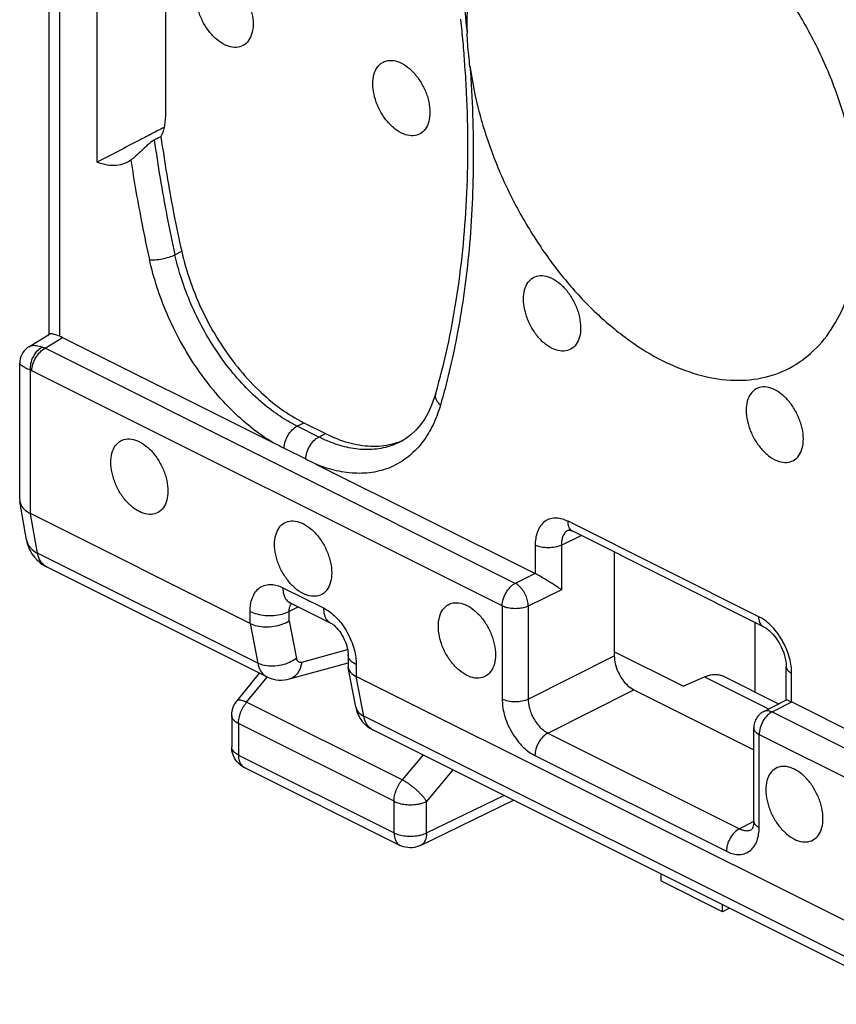
# Model space of a CAD drawing. Units: millimetres. Extents: x -37.5 to 39.3, y -37.3 to 37.
# Drawn here: x -37.5 to -28.7, y -16.9 to -6.3 of the extents above; entities that cross this region are included whole.
import ezdxf

# ---------------------------------------------------------------- set-up
doc = ezdxf.new("R2010")
doc.units = ezdxf.units.MM
doc.header["$LTSCALE"] = 16.335
doc.layers.get('0').update_dxf_attribs({"linetype": 'CONTINUOUS'})

msp = doc.modelspace()

# ---------------------------------------------------------------- linework, layer by layer
at = {"color": 0, "linetype": 'CONTINUOUS'}
for p, q in [((-37.196, -9.655), (-37.196, 0.519)), ((-37.079, -9.679), (-37.079, 0.378)), ((-36.678, -7.799), (-36.678, -1.477)), ((-35.938, -3.813), (-35.938, -7.265)), ((-35.837, -8.799), (-35.764, -8.762)), ((-37.415, -9.794), (-37.191, -9.655)), ((-37.239, -9.809), (-37.05, -9.692)), ((-37.05, -9.692), (-34.782, -10.826)), ((-37.416, -9.794), (-37.416, -9.794)), ((-32.163, -12.347), (-37.239, -9.809)), ((-37.513, -9.968), (-37.513, -9.968)), ((-37.513, -11.439), (-37.513, -9.969)), ((-37.396, -11.594), (-37.396, -10.046)), ((-32.304, -12.591), (-37.381, -10.053)), ((-33.022, -10.297), (-33.022, -10.297)), ((-34.519, -10.65), (-34.446, -10.613)), ((-34.446, -10.613), (-34.212, -10.73)), ((-34.284, -10.767), (-34.519, -10.65)), ((-34.284, -10.767), (-34.212, -10.73)), ((-33.35, -10.787), (-33.404, -10.818)), ((-33.403, -10.818), (-33.404, -10.818)), ((-34.659, -10.887), (-34.424, -11.004)), ((-34.301, -11.066), (-31.949, -12.242)), ((-37.513, -11.44), (-37.511, -11.462)), ((-37.44, -11.877), (-37.511, -11.462)), ((-35.026, -12.779), (-37.396, -11.594)), ((-37.322, -12.02), (-37.395, -11.595)), ((-29.534, -12.708), (-31.594, -11.677)), ((-31.587, -11.771), (-31.588, -11.772)), ((-29.482, -12.816), (-31.542, -11.785)), ((-31.542, -11.785), (-31.542, -11.785)), ((-31.666, -11.934), (-31.451, -11.831)), ((-31.948, -11.933), (-31.948, -12.243)), ((-31.666, -11.934), (-31.666, -12.416)), ((-31.094, -12.009), (-31.094, -13.131)), ((-34.944, -13.209), (-37.322, -12.02)), ((-34.846, -13.356), (-37.224, -12.167)), ((-31.949, -12.242), (-32.163, -12.347)), ((-34.673, -12.394), (-34.234, -12.613)), ((-31.666, -12.416), (-32.023, -12.592)), ((-35.026, -12.779), (-35.026, -12.65)), ((-34.502, -12.602), (-34.604, -12.651)), ((-34.595, -12.556), (-34.156, -12.776)), ((-32.304, -12.591), (-32.304, -13.597)), ((-32.023, -12.592), (-32.023, -13.597)), ((-34.604, -12.753), (-34.604, -12.651)), ((-34.604, -12.753), (-34.526, -13.158)), ((-35.026, -12.779), (-34.944, -13.209)), ((-29.574, -13.521), (-29.574, -12.77)), ((-34.469, -13.197), (-33.974, -13.06)), ((-33.968, -13.117), (-33.968, -13.238)), ((-32.023, -13.597), (-31.094, -13.131)), ((-30.351, -13.456), (-31.094, -13.085)), ((-34.599, -13.379), (-33.968, -13.204)), ((-33.886, -13.679), (-33.966, -13.256)), ((-33.88, -13.223), (-33.88, -13.352)), ((-29.239, -13.608), (-29.239, -13.247)), ((-35.167, -13.614), (-34.924, -13.318)), ((-35.063, -13.63), (-34.841, -13.36)), ((-33.799, -13.781), (-33.88, -13.352)), ((-27.955, -16.315), (-33.88, -13.352)), ((-30.351, -13.456), (-30.121, -13.356)), ((-30.121, -13.356), (-29.428, -13.703)), ((-29.916, -13.35), (-29.321, -13.648)), ((-29.18, -13.626), (-29.18, -13.317)), ((-31.811, -13.963), (-30.882, -13.497)), ((-30.882, -13.497), (-29.589, -14.144)), ((-29.48, -13.729), (-29.237, -13.605)), ((-33.384, -14.469), (-35.063, -13.63)), ((-33.886, -13.679), (-33.886, -13.68)), ((-29.389, -13.734), (-29.179, -13.627)), ((-29.179, -13.627), (-26.827, -14.803)), ((-35.224, -13.773), (-35.224, -14.113)), ((-27.873, -16.744), (-33.799, -13.781)), ((-29.389, -13.734), (-24.313, -16.272)), ((-35.151, -13.861), (-35.151, -14.201)), ((-33.472, -14.7), (-35.151, -13.861)), ((-29.589, -14.913), (-29.589, -13.907)), ((-27.775, -16.892), (-33.702, -13.929)), ((-31.811, -13.963), (-29.744, -14.997)), ((-29.531, -14.984), (-29.531, -13.978)), ((-29.531, -13.978), (-24.454, -16.516)), ((-35.151, -14.201), (-33.472, -15.04)), ((-33.159, -14.2), (-33.384, -14.469)), ((-31.951, -14.207), (-29.884, -15.24)), ((-35.086, -14.336), (-33.407, -15.176)), ((-32.836, -14.361), (-33.12, -14.701)), ((-33.12, -15.041), (-32.288, -14.636)), ((-33.472, -15.04), (-33.472, -14.7)), ((-33.186, -15.177), (-32.183, -14.688)), ((-33.12, -15.041), (-33.12, -14.701)), ((-29.744, -14.997), (-29.588, -14.916)), ((-29.61, -15.005), (-29.609, -15.005)), ((-33.408, -15.176), (-33.407, -15.176)), ((-30.593, -15.483), (-30.593, -15.56)), ((-29.928, -15.893), (-30.593, -15.56)), ((-29.928, -15.893), (-29.928, -15.816)), ((-29.85, -15.855), (-29.928, -15.893))]:
    msp.add_line(p, q, dxfattribs=at)
for points in [[(-37.416, -9.794), (-37.427, -9.801), (-37.446, -9.817), (-37.463, -9.835), (-37.478, -9.854), (-37.491, -9.876), (-37.501, -9.898), (-37.508, -9.922), (-37.512, -9.945), (-37.513, -9.968)], [(-33.022, -10.297), (-33.037, -10.345), (-33.067, -10.425), (-33.101, -10.5), (-33.141, -10.57), (-33.186, -10.634), (-33.236, -10.692), (-33.29, -10.743), (-33.35, -10.787)], [(-31.589, -11.772), (-31.589, -11.772), (-31.588, -11.772), (-31.586, -11.772), (-31.581, -11.772), (-31.574, -11.774), (-31.565, -11.776), (-31.554, -11.78), (-31.542, -11.785)], [(-34.595, -12.553), (-34.597, -12.553), (-34.602, -12.553), (-34.604, -12.552), (-34.603, -12.553), (-34.599, -12.554), (-34.595, -12.556)], [(-34.156, -12.776), (-34.153, -12.777), (-34.144, -12.782), (-34.133, -12.79), (-34.12, -12.8), (-34.107, -12.812), (-34.092, -12.827), (-34.077, -12.844), (-34.062, -12.862), (-34.048, -12.883), (-34.034, -12.905), (-34.021, -12.928), (-34.009, -12.952), (-33.999, -12.976), (-33.99, -13), (-33.982, -13.023), (-33.977, -13.046), (-33.972, -13.067), (-33.97, -13.087), (-33.968, -13.105), (-33.968, -13.117)], [(-29.482, -12.816), (-29.475, -12.819), (-29.458, -12.829), (-29.44, -12.842), (-29.421, -12.857), (-29.402, -12.876), (-29.382, -12.897), (-29.362, -12.92), (-29.343, -12.946), (-29.324, -12.974), (-29.307, -13.003), (-29.292, -13.034), (-29.278, -13.065), (-29.266, -13.097), (-29.256, -13.128), (-29.249, -13.158), (-29.244, -13.187), (-29.24, -13.215), (-29.239, -13.24), (-29.239, -13.247)], [(-34.846, -13.356), (-34.827, -13.365), (-34.8, -13.375), (-34.772, -13.383), (-34.744, -13.389), (-34.715, -13.392), (-34.686, -13.392), (-34.656, -13.39), (-34.627, -13.386), (-34.599, -13.379)], [(-33.886, -13.68), (-33.881, -13.703), (-33.87, -13.74), (-33.855, -13.774), (-33.836, -13.807), (-33.815, -13.837)], [(-33.815, -13.837), (-33.791, -13.864), (-33.764, -13.888), (-33.735, -13.91), (-33.701, -13.929)], [(-29.589, -14.913), (-29.59, -14.932), (-29.592, -14.95), (-29.594, -14.966), (-29.598, -14.98), (-29.602, -14.991), (-29.606, -14.999), (-29.608, -15.003), (-29.609, -15.004)]]:
    msp.add_lwpolyline(points, dxfattribs=at)
for points, knots in [([(-28.443, -8.409), (-28.443, -8.244), (-28.469, -7.903), (-28.577, -7.39), (-28.752, -6.876), (-28.987, -6.378), (-29.274, -5.913), (-29.605, -5.495), (-29.967, -5.139), (-30.351, -4.856), (-30.742, -4.656), (-31.131, -4.546), (-31.504, -4.533), (-31.848, -4.619), (-32.147, -4.805), (-32.387, -5.079), (-32.56, -5.428), (-32.664, -5.84), (-32.685, -6.134), (-32.685, -6.288)], [0, 0, 0, 0, 0.064538, 0.132838, 0.203655, 0.275545, 0.346984, 0.416483, 0.482697, 0.54456, 0.601419, 0.653214, 0.700652, 0.745311, 0.789462, 0.835521, 0.885393, 0.940141, 1, 1, 1, 1]), ([(-32.971, -4.639), (-32.909, -4.916), (-32.795, -5.502), (-32.715, -6.094), (-32.683, -6.406)], [0, 0, 0, 0, 0.475669, 1, 1, 1, 1]), ([(-35.302, -6.531), (-35.333, -6.515), (-35.394, -6.473), (-35.473, -6.388), (-35.538, -6.286), (-35.585, -6.173), (-35.61, -6.059), (-35.612, -5.951), (-35.589, -5.858), (-35.54, -5.787), (-35.469, -5.746), (-35.384, -5.743), (-35.329, -5.762), (-35.302, -5.776)], [0, 0, 0, 0, 0.093909, 0.198059, 0.308188, 0.418894, 0.524671, 0.620932, 0.705183, 0.778489, 0.846604, 0.918224, 1, 1, 1, 1]), ([(-35.302, -5.776), (-35.27, -5.792), (-35.209, -5.834), (-35.131, -5.919), (-35.065, -6.021), (-35.018, -6.134), (-34.993, -6.248), (-34.992, -6.356), (-35.015, -6.449), (-35.063, -6.52), (-35.135, -6.561), (-35.22, -6.564), (-35.274, -6.545), (-35.302, -6.531)], [0, 0, 0, 0, 0.093909, 0.198059, 0.308188, 0.418894, 0.524671, 0.620932, 0.705183, 0.778489, 0.846604, 0.918224, 1, 1, 1, 1]), ([(-32.685, -6.288), (-32.685, -6.308), (-32.685, -6.347), (-32.684, -6.386), (-32.683, -6.406)], [0, 0, 0, 0, 0.501158, 1, 1, 1, 1]), ([(-32.652, -6.766), (-32.657, -6.726), (-32.666, -6.646), (-32.677, -6.526), (-32.682, -6.446), (-32.683, -6.406)], [0, 0, 0, 0, 0.336478, 0.670218, 1, 1, 1, 1]), ([(-33.392, -7.485), (-33.424, -7.47), (-33.485, -7.427), (-33.563, -7.343), (-33.629, -7.24), (-33.676, -7.127), (-33.701, -7.013), (-33.702, -6.906), (-33.679, -6.813), (-33.631, -6.741), (-33.559, -6.701), (-33.475, -6.698), (-33.42, -6.717), (-33.392, -6.731)], [0, 0, 0, 0, 0.093909, 0.198059, 0.308188, 0.418894, 0.524671, 0.620932, 0.705183, 0.778489, 0.846604, 0.918224, 1, 1, 1, 1]), ([(-33.392, -6.731), (-33.361, -6.746), (-33.3, -6.789), (-33.222, -6.873), (-33.156, -6.976), (-33.109, -7.089), (-33.084, -7.203), (-33.083, -7.31), (-33.106, -7.403), (-33.154, -7.475), (-33.225, -7.515), (-33.31, -7.518), (-33.365, -7.499), (-33.392, -7.485)], [0, 0, 0, 0, 0.093909, 0.198059, 0.308188, 0.418894, 0.524671, 0.620932, 0.705183, 0.778489, 0.846604, 0.918224, 1, 1, 1, 1]), ([(-33.022, -10.297), (-32.927, -9.967), (-32.777, -9.274), (-32.669, -8.186), (-32.671, -7.341), (-32.699, -6.862), (-32.706, -6.767)], [0, 0, 0, 0, 0.288908, 0.595672, 0.919626, 1, 1, 1, 1]), ([(-32.652, -6.763), (-32.626, -7.112), (-32.602, -7.794), (-32.651, -8.774), (-32.775, -9.647), (-32.902, -10.182), (-32.971, -10.423)], [0, 0, 0, 0, 0.284069, 0.554001, 0.796408, 1, 1, 1, 1]), ([(-32.652, -6.763), (-32.63, -6.927), (-32.563, -7.258), (-32.406, -7.743), (-32.194, -8.217), (-31.934, -8.664), (-31.634, -9.073), (-31.301, -9.43), (-30.947, -9.726), (-30.58, -9.952), (-30.211, -10.1), (-29.85, -10.166), (-29.508, -10.146), (-29.196, -10.036), (-28.928, -9.842), (-28.713, -9.571), (-28.557, -9.234), (-28.497, -8.984), (-28.476, -8.852)], [0, 0, 0, 0, 0.073211, 0.148727, 0.225546, 0.302227, 0.37734, 0.449556, 0.517756, 0.581141, 0.639367, 0.692697, 0.742144, 0.789477, 0.836968, 0.886848, 0.940799, 1, 1, 1, 1]), ([(-35.938, -7.265), (-35.938, -7.312), (-35.945, -7.4), (-35.97, -7.486), (-35.988, -7.524)], [0, 0, 0, 0, 0.523835, 1, 1, 1, 1]), ([(-36.093, -7.497), (-36.138, -7.52), (-36.333, -7.621), (-36.528, -7.722), (-36.678, -7.799)], [0, 0, 0, 0, 0.23013, 1, 1, 1, 1]), ([(-35.988, -7.524), (-36, -7.53), (-36.024, -7.543), (-36.048, -7.555), (-36.06, -7.561)], [0, 0, 0, 0, 0.499866, 1, 1, 1, 1]), ([(-35.988, -7.524), (-35.969, -7.661), (-35.927, -7.936), (-35.853, -8.349), (-35.795, -8.624), (-35.764, -8.762)], [0, 0, 0, 0, 0.329599, 0.663032, 1, 1, 1, 1]), ([(-36.06, -7.561), (-36.073, -7.568), (-36.099, -7.585), (-36.137, -7.618), (-36.178, -7.657), (-36.222, -7.698), (-36.266, -7.739), (-36.297, -7.765), (-36.313, -7.777)], [0, 0, 0, 0, 0.127267, 0.281733, 0.455162, 0.637498, 0.824187, 1, 1, 1, 1]), ([(-36.06, -7.561), (-36.041, -7.698), (-35.999, -7.973), (-35.925, -8.386), (-35.867, -8.661), (-35.837, -8.799)], [0, 0, 0, 0, 0.329613, 0.663042, 1, 1, 1, 1]), ([(-36.358, -7.804), (-36.366, -7.808), (-36.4, -7.824), (-36.471, -7.84), (-36.573, -7.835), (-36.642, -7.814), (-36.678, -7.799)], [0, 0, 0, 0, 0.079236, 0.345702, 0.650129, 1, 1, 1, 1]), ([(-36.313, -7.777), (-36.296, -7.889), (-36.258, -8.121), (-36.192, -8.48), (-36.14, -8.726), (-36.112, -8.852)], [0, 0, 0, 0, 0.312019, 0.644755, 1, 1, 1, 1]), ([(-36.112, -8.852), (-36.091, -8.855), (-36.045, -8.854), (-35.975, -8.845), (-35.903, -8.827), (-35.857, -8.809), (-35.837, -8.799)], [0, 0, 0, 0, 0.219244, 0.482888, 0.75554, 1, 1, 1, 1]), ([(-34.63, -10.589), (-34.695, -10.55), (-34.83, -10.457), (-35.025, -10.286), (-35.219, -10.075), (-35.398, -9.833), (-35.554, -9.57), (-35.68, -9.303), (-35.774, -9.046), (-35.819, -8.878), (-35.837, -8.799)], [0, 0, 0, 0, 0.102871, 0.221274, 0.351793, 0.489703, 0.629345, 0.764686, 0.889903, 1, 1, 1, 1]), ([(-35.764, -8.762), (-35.739, -8.873), (-35.675, -9.097), (-35.54, -9.422), (-35.369, -9.73), (-35.169, -10.012), (-34.946, -10.259), (-34.706, -10.463), (-34.533, -10.57), (-34.446, -10.613)], [0, 0, 0, 0, 0.146205, 0.298156, 0.449884, 0.596844, 0.74023, 0.87603, 1, 1, 1, 1]), ([(-34.784, -10.825), (-34.855, -10.782), (-35.002, -10.68), (-35.217, -10.492), (-35.43, -10.259), (-35.628, -9.992), (-35.8, -9.703), (-35.939, -9.408), (-36.043, -9.124), (-36.092, -8.939), (-36.112, -8.852)], [0, 0, 0, 0, 0.101932, 0.220499, 0.351177, 0.489244, 0.629053, 0.764577, 0.889951, 1, 1, 1, 1]), ([(-31.766, -9.81), (-31.797, -9.794), (-31.859, -9.752), (-31.937, -9.667), (-32.002, -9.565), (-32.049, -9.452), (-32.075, -9.338), (-32.076, -9.23), (-32.053, -9.137), (-32.005, -9.065), (-31.933, -9.025), (-31.848, -9.022), (-31.793, -9.041), (-31.766, -9.055)], [0, 0, 0, 0, 0.093909, 0.198059, 0.308188, 0.418894, 0.524671, 0.620932, 0.705183, 0.778489, 0.846604, 0.918224, 1, 1, 1, 1]), ([(-31.766, -9.055), (-31.735, -9.07), (-31.674, -9.113), (-31.595, -9.198), (-31.53, -9.3), (-31.483, -9.413), (-31.458, -9.527), (-31.456, -9.635), (-31.479, -9.728), (-31.527, -9.799), (-31.599, -9.84), (-31.684, -9.843), (-31.739, -9.823), (-31.766, -9.81)], [0, 0, 0, 0, 0.093909, 0.198059, 0.308188, 0.418894, 0.524671, 0.620932, 0.705183, 0.778489, 0.846604, 0.918224, 1, 1, 1, 1]), ([(-37.079, -9.679), (-37.1, -9.671), (-37.134, -9.661), (-37.169, -9.651), (-37.189, -9.654), (-37.192, -9.656)], [0, 0, 0, 0, 0.573133, 0.897756, 1, 1, 1, 1]), ([(-37.271, -9.797), (-37.291, -9.79), (-37.329, -9.781), (-37.379, -9.779), (-37.407, -9.789), (-37.416, -9.794)], [0, 0, 0, 0, 0.436361, 0.790276, 1, 1, 1, 1]), ([(-37.079, -9.679), (-37.076, -9.68), (-37.069, -9.683), (-37.059, -9.687), (-37.053, -9.69), (-37.05, -9.692)], [0, 0, 0, 0, 0.327515, 0.660843, 1, 1, 1, 1]), ([(-37.396, -10.046), (-37.398, -10.022), (-37.394, -9.971), (-37.368, -9.899), (-37.328, -9.838), (-37.29, -9.807), (-37.271, -9.797)], [0, 0, 0, 0, 0.252045, 0.5168, 0.772289, 1, 1, 1, 1]), ([(-37.381, -10.053), (-37.381, -10.029), (-37.373, -9.979), (-37.342, -9.909), (-37.298, -9.849), (-37.26, -9.819), (-37.239, -9.809)], [0, 0, 0, 0, 0.246793, 0.511785, 0.770324, 1, 1, 1, 1]), ([(-37.239, -9.809), (-37.245, -9.807), (-37.255, -9.802), (-37.265, -9.799), (-37.271, -9.797)], [0, 0, 0, 0, 0.505836, 1, 1, 1, 1]), ([(-37.396, -10.046), (-37.415, -10.038), (-37.449, -10.023), (-37.485, -9.999), (-37.512, -9.982), (-37.512, -9.97), (-37.511, -9.969)], [0, 0, 0, 0, 0.439502, 0.765879, 0.962668, 1, 1, 1, 1]), ([(-37.381, -10.053), (-37.383, -10.052), (-37.388, -10.049), (-37.393, -10.047), (-37.396, -10.046)], [0, 0, 0, 0, 0.505461, 1, 1, 1, 1]), ([(-32.971, -10.423), (-32.987, -10.408), (-33.014, -10.377), (-33.028, -10.33), (-33.024, -10.304), (-33.022, -10.297)], [0, 0, 0, 0, 0.456904, 0.845192, 1, 1, 1, 1]), ([(-29.362, -10.257), (-29.389, -10.243), (-29.444, -10.224), (-29.529, -10.227), (-29.601, -10.268), (-29.649, -10.339), (-29.672, -10.432), (-29.67, -10.54), (-29.645, -10.654), (-29.598, -10.767), (-29.533, -10.869), (-29.454, -10.954), (-29.393, -10.996), (-29.362, -11.012)], [0, 0, 0, 0, 0.081776, 0.153396, 0.221511, 0.294817, 0.379068, 0.475329, 0.581106, 0.691812, 0.801941, 0.906091, 1, 1, 1, 1]), ([(-29.362, -11.012), (-29.335, -11.026), (-29.28, -11.045), (-29.195, -11.042), (-29.123, -11.001), (-29.075, -10.93), (-29.052, -10.837), (-29.053, -10.729), (-29.079, -10.615), (-29.126, -10.502), (-29.191, -10.4), (-29.27, -10.315), (-29.331, -10.273), (-29.362, -10.257)], [0, 0, 0, 0, 0.081776, 0.153396, 0.221511, 0.294817, 0.379068, 0.475329, 0.581106, 0.691812, 0.801941, 0.906091, 1, 1, 1, 1]), ([(-32.971, -10.423), (-32.99, -10.487), (-33.036, -10.615), (-33.138, -10.797), (-33.277, -10.956), (-33.453, -11.078), (-33.657, -11.149), (-33.875, -11.167), (-34.093, -11.138), (-34.232, -11.094), (-34.299, -11.067)], [0, 0, 0, 0, 0.117775, 0.240954, 0.36518, 0.48921, 0.61431, 0.742107, 0.872275, 1, 1, 1, 1]), ([(-34.519, -10.65), (-34.537, -10.641), (-34.575, -10.621), (-34.611, -10.6), (-34.63, -10.589)], [0, 0, 0, 0, 0.485438, 1, 1, 1, 1]), ([(-34.659, -10.887), (-34.658, -10.863), (-34.649, -10.815), (-34.619, -10.747), (-34.575, -10.689), (-34.538, -10.66), (-34.519, -10.65)], [0, 0, 0, 0, 0.248346, 0.512986, 0.770553, 1, 1, 1, 1]), ([(-34.212, -10.73), (-34.133, -10.77), (-33.974, -10.834), (-33.729, -10.875), (-33.546, -10.859), (-33.45, -10.83), (-33.427, -10.822)], [0, 0, 0, 0, 0.327618, 0.631176, 0.911016, 1, 1, 1, 1]), ([(-36.221, -11.573), (-36.252, -11.558), (-36.313, -11.515), (-36.392, -11.431), (-36.457, -11.328), (-36.504, -11.215), (-36.529, -11.101), (-36.531, -10.994), (-36.508, -10.901), (-36.46, -10.829), (-36.388, -10.788), (-36.303, -10.785), (-36.248, -10.805), (-36.221, -10.818)], [0, 0, 0, 0, 0.093909, 0.198059, 0.308188, 0.418894, 0.524671, 0.620932, 0.705183, 0.778489, 0.846604, 0.918224, 1, 1, 1, 1]), ([(-36.221, -10.818), (-36.19, -10.834), (-36.128, -10.877), (-36.05, -10.961), (-35.985, -11.064), (-35.938, -11.176), (-35.912, -11.291), (-35.911, -11.398), (-35.934, -11.491), (-35.982, -11.563), (-36.054, -11.603), (-36.139, -11.606), (-36.194, -11.587), (-36.221, -11.573)], [0, 0, 0, 0, 0.093909, 0.198059, 0.308188, 0.418894, 0.524671, 0.620932, 0.705183, 0.778489, 0.846604, 0.918224, 1, 1, 1, 1]), ([(-34.782, -10.826), (-34.761, -10.836), (-34.72, -10.856), (-34.679, -10.877), (-34.659, -10.887)], [0, 0, 0, 0, 0.501561, 1, 1, 1, 1]), ([(-34.424, -11.004), (-34.423, -10.981), (-34.414, -10.932), (-34.384, -10.864), (-34.341, -10.806), (-34.303, -10.777), (-34.284, -10.767)], [0, 0, 0, 0, 0.248345, 0.512985, 0.770552, 1, 1, 1, 1]), ([(-34.173, -10.817), (-34.192, -10.81), (-34.229, -10.794), (-34.266, -10.776), (-34.284, -10.767)], [0, 0, 0, 0, 0.504498, 1, 1, 1, 1]), ([(-33.404, -10.818), (-33.405, -10.819), (-33.463, -10.849), (-33.589, -10.893), (-33.786, -10.91), (-33.984, -10.883), (-34.111, -10.842), (-34.173, -10.817)], [0, 0, 0, 0, 0.00527, 0.248344, 0.496584, 0.74932, 1, 1, 1, 1]), ([(-34.424, -11.004), (-34.404, -11.015), (-34.363, -11.035), (-34.322, -11.056), (-34.301, -11.066)], [0, 0, 0, 0, 0.499226, 1, 1, 1, 1]), ([(-37.511, -11.462), (-37.51, -11.469), (-37.502, -11.501), (-37.466, -11.552), (-37.421, -11.582), (-37.396, -11.594)], [0, 0, 0, 0, 0.127746, 0.527609, 1, 1, 1, 1]), ([(-34.453, -12.457), (-34.484, -12.442), (-34.546, -12.399), (-34.624, -12.314), (-34.689, -12.212), (-34.736, -12.099), (-34.762, -11.985), (-34.763, -11.877), (-34.74, -11.785), (-34.692, -11.713), (-34.62, -11.672), (-34.535, -11.669), (-34.48, -11.689), (-34.453, -11.702)], [0, 0, 0, 0, 0.093909, 0.198059, 0.308188, 0.418894, 0.524671, 0.620932, 0.705183, 0.778489, 0.846604, 0.918224, 1, 1, 1, 1]), ([(-31.594, -11.677), (-31.614, -11.668), (-31.654, -11.651), (-31.719, -11.64), (-31.785, -11.646), (-31.847, -11.676), (-31.895, -11.726), (-31.927, -11.79), (-31.945, -11.861), (-31.948, -11.909), (-31.948, -11.933)], [0, 0, 0, 0, 0.118317, 0.237216, 0.357993, 0.478541, 0.603379, 0.735246, 0.86813, 1, 1, 1, 1]), ([(-31.542, -11.785), (-31.546, -11.783), (-31.565, -11.772), (-31.589, -11.736), (-31.594, -11.698), (-31.594, -11.677)], [0, 0, 0, 0, 0.101183, 0.507953, 1, 1, 1, 1]), ([(-34.453, -11.702), (-34.422, -11.718), (-34.361, -11.761), (-34.282, -11.845), (-34.217, -11.948), (-34.17, -12.06), (-34.145, -12.175), (-34.143, -12.282), (-34.166, -12.375), (-34.214, -12.447), (-34.286, -12.487), (-34.371, -12.49), (-34.426, -12.471), (-34.453, -12.457)], [0, 0, 0, 0, 0.093909, 0.198059, 0.308188, 0.418894, 0.524671, 0.620932, 0.705183, 0.778489, 0.846604, 0.918224, 1, 1, 1, 1]), ([(-31.588, -11.772), (-31.593, -11.774), (-31.611, -11.785), (-31.635, -11.81), (-31.654, -11.848), (-31.664, -11.891), (-31.666, -11.92), (-31.666, -11.934)], [0, 0, 0, 0, 0.100703, 0.316176, 0.543528, 0.7726, 1, 1, 1, 1]), ([(-37.44, -11.877), (-37.434, -11.911), (-37.413, -11.979), (-37.369, -12.049), (-37.336, -12.084), (-37.328, -12.093)], [0, 0, 0, 0, 0.423052, 0.85496, 1, 1, 1, 1]), ([(-37.44, -11.877), (-37.438, -11.886), (-37.43, -11.92), (-37.394, -11.974), (-37.348, -12.006), (-37.322, -12.02)], [0, 0, 0, 0, 0.136168, 0.54083, 1, 1, 1, 1]), ([(-31.666, -11.934), (-31.687, -11.944), (-31.733, -11.958), (-31.807, -11.965), (-31.881, -11.958), (-31.928, -11.944), (-31.948, -11.933)], [0, 0, 0, 0, 0.235994, 0.50063, 0.764927, 1, 1, 1, 1]), ([(-37.328, -12.093), (-37.311, -12.109), (-37.278, -12.137), (-37.241, -12.159), (-37.224, -12.167)], [0, 0, 0, 0, 0.556166, 1, 1, 1, 1]), ([(-37.224, -12.167), (-37.23, -12.164), (-37.258, -12.148), (-37.3, -12.1), (-37.317, -12.048), (-37.322, -12.02)], [0, 0, 0, 0, 0.113126, 0.528809, 1, 1, 1, 1]), ([(-31.666, -12.416), (-31.678, -12.408), (-31.703, -12.391), (-31.744, -12.363), (-31.791, -12.333), (-31.842, -12.302), (-31.895, -12.271), (-31.93, -12.251), (-31.948, -12.243)], [0, 0, 0, 0, 0.126957, 0.278074, 0.448087, 0.631693, 0.821378, 1, 1, 1, 1]), ([(-35.026, -12.65), (-35.026, -12.625), (-35.023, -12.575), (-35.004, -12.502), (-34.971, -12.439), (-34.922, -12.39), (-34.861, -12.362), (-34.796, -12.356), (-34.732, -12.368), (-34.692, -12.384), (-34.673, -12.394)], [0, 0, 0, 0, 0.138072, 0.275775, 0.406486, 0.528803, 0.646704, 0.764456, 0.881551, 1, 1, 1, 1]), ([(-34.673, -12.394), (-34.673, -12.419), (-34.667, -12.466), (-34.639, -12.524), (-34.609, -12.549), (-34.595, -12.556)], [0, 0, 0, 0, 0.40082, 0.743692, 1, 1, 1, 1]), ([(-32.304, -12.591), (-32.304, -12.567), (-32.296, -12.517), (-32.266, -12.447), (-32.222, -12.387), (-32.183, -12.357), (-32.163, -12.347)], [0, 0, 0, 0, 0.246793, 0.511785, 0.770324, 1, 1, 1, 1]), ([(-32.023, -12.592), (-32.023, -12.573), (-32.028, -12.533), (-32.048, -12.476), (-32.078, -12.422), (-32.117, -12.378), (-32.147, -12.355), (-32.163, -12.347)], [0, 0, 0, 0, 0.193209, 0.403749, 0.616574, 0.81895, 1, 1, 1, 1]), ([(-35.026, -12.65), (-35.002, -12.662), (-34.948, -12.681), (-34.861, -12.695), (-34.77, -12.695), (-34.682, -12.681), (-34.628, -12.663), (-34.604, -12.651)], [0, 0, 0, 0, 0.184942, 0.391926, 0.606876, 0.814285, 1, 1, 1, 1]), ([(-34.603, -12.631), (-34.603, -12.628), (-34.601, -12.614), (-34.596, -12.592), (-34.586, -12.574), (-34.579, -12.565), (-34.578, -12.564)], [0, 0, 0, 0, 0.139382, 0.555047, 0.949952, 1, 1, 1, 1]), ([(-34.234, -12.613), (-34.211, -12.625), (-34.165, -12.653), (-34.115, -12.696), (-34.087, -12.725), (-34.08, -12.733)], [0, 0, 0, 0, 0.383044, 0.836118, 1, 1, 1, 1]), ([(-34.234, -12.613), (-34.234, -12.639), (-34.228, -12.686), (-34.2, -12.744), (-34.17, -12.768), (-34.156, -12.776)], [0, 0, 0, 0, 0.400633, 0.743344, 1, 1, 1, 1]), ([(-32.685, -13.341), (-32.717, -13.325), (-32.778, -13.283), (-32.856, -13.198), (-32.922, -13.096), (-32.969, -12.983), (-32.994, -12.869), (-32.995, -12.761), (-32.972, -12.668), (-32.924, -12.597), (-32.852, -12.556), (-32.767, -12.553), (-32.713, -12.572), (-32.685, -12.586)], [0, 0, 0, 0, 0.093909, 0.198059, 0.308188, 0.418894, 0.524671, 0.620932, 0.705183, 0.778489, 0.846604, 0.918224, 1, 1, 1, 1]), ([(-32.685, -12.586), (-32.654, -12.602), (-32.593, -12.644), (-32.514, -12.729), (-32.449, -12.831), (-32.402, -12.944), (-32.377, -13.058), (-32.375, -13.166), (-32.398, -13.259), (-32.447, -13.33), (-32.518, -13.371), (-32.603, -13.374), (-32.658, -13.355), (-32.685, -13.341)], [0, 0, 0, 0, 0.093909, 0.198059, 0.308188, 0.418894, 0.524671, 0.620932, 0.705183, 0.778489, 0.846604, 0.918224, 1, 1, 1, 1]), ([(-32.023, -12.592), (-32.039, -12.6), (-32.075, -12.612), (-32.133, -12.621), (-32.194, -12.621), (-32.252, -12.612), (-32.289, -12.599), (-32.304, -12.591)], [0, 0, 0, 0, 0.185715, 0.393125, 0.608076, 0.815059, 1, 1, 1, 1]), ([(-35.026, -12.779), (-35.002, -12.791), (-34.948, -12.809), (-34.86, -12.819), (-34.769, -12.813), (-34.681, -12.792), (-34.628, -12.767), (-34.604, -12.753)], [0, 0, 0, 0, 0.182801, 0.387091, 0.600574, 0.809205, 1, 1, 1, 1]), ([(-34.08, -12.733), (-34.065, -12.749), (-34.028, -12.794), (-33.978, -12.871), (-33.933, -12.964), (-33.901, -13.057), (-33.884, -13.143), (-33.88, -13.198), (-33.88, -13.223)], [0, 0, 0, 0, 0.124087, 0.31809, 0.512739, 0.696516, 0.858415, 1, 1, 1, 1]), ([(-29.482, -12.816), (-29.486, -12.814), (-29.504, -12.803), (-29.529, -12.766), (-29.534, -12.728), (-29.534, -12.708)], [0, 0, 0, 0, 0.102121, 0.508466, 1, 1, 1, 1]), ([(-29.408, -12.799), (-29.428, -12.779), (-29.468, -12.745), (-29.513, -12.718), (-29.534, -12.708)], [0, 0, 0, 0, 0.542668, 1, 1, 1, 1]), ([(-29.18, -13.317), (-29.18, -13.292), (-29.184, -13.237), (-29.202, -13.149), (-29.234, -13.055), (-29.281, -12.96), (-29.339, -12.873), (-29.384, -12.821), (-29.408, -12.799)], [0, 0, 0, 0, 0.131735, 0.285021, 0.461079, 0.646545, 0.82983, 1, 1, 1, 1]), ([(-34.526, -13.158), (-34.549, -13.175), (-34.601, -13.205), (-34.688, -13.233), (-34.779, -13.244), (-34.866, -13.238), (-34.92, -13.221), (-34.944, -13.209)], [0, 0, 0, 0, 0.196107, 0.406188, 0.618136, 0.819442, 1, 1, 1, 1]), ([(-34.526, -13.158), (-34.525, -13.164), (-34.522, -13.175), (-34.513, -13.188), (-34.5, -13.197), (-34.484, -13.2), (-34.474, -13.199), (-34.469, -13.197)], [0, 0, 0, 0, 0.221158, 0.42008, 0.606477, 0.795535, 1, 1, 1, 1]), ([(-33.88, -13.223), (-33.9, -13.213), (-33.934, -13.192), (-33.964, -13.151), (-33.968, -13.125), (-33.968, -13.117)], [0, 0, 0, 0, 0.463862, 0.83298, 1, 1, 1, 1]), ([(-31.094, -13.131), (-31.094, -13.16), (-31.086, -13.22), (-31.056, -13.306), (-31.01, -13.386), (-30.952, -13.452), (-30.906, -13.485), (-30.882, -13.497)], [0, 0, 0, 0, 0.194093, 0.405511, 0.617198, 0.820024, 1, 1, 1, 1]), ([(-34.944, -13.209), (-34.939, -13.237), (-34.921, -13.29), (-34.88, -13.337), (-34.852, -13.353), (-34.846, -13.356)], [0, 0, 0, 0, 0.474398, 0.889525, 1, 1, 1, 1]), ([(-34.469, -13.197), (-34.472, -13.224), (-34.486, -13.275), (-34.525, -13.339), (-34.569, -13.37), (-34.594, -13.378), (-34.599, -13.379)], [0, 0, 0, 0, 0.349242, 0.65975, 0.939759, 1, 1, 1, 1]), ([(-33.964, -13.265), (-33.959, -13.283), (-33.935, -13.319), (-33.9, -13.342), (-33.88, -13.352)], [0, 0, 0, 0, 0.454645, 1, 1, 1, 1]), ([(-29.239, -13.247), (-29.239, -13.247), (-29.239, -13.26), (-29.224, -13.292), (-29.196, -13.309), (-29.18, -13.317)], [0, 0, 0, 0, 0.004605, 0.434848, 1, 1, 1, 1]), ([(-30.121, -13.356), (-30.094, -13.344), (-30.038, -13.327), (-29.966, -13.33), (-29.928, -13.345), (-29.916, -13.35)], [0, 0, 0, 0, 0.427386, 0.817698, 1, 1, 1, 1]), ([(-35.167, -13.614), (-35.167, -13.614), (-35.164, -13.611), (-35.157, -13.606), (-35.143, -13.604), (-35.127, -13.606), (-35.108, -13.611), (-35.086, -13.619), (-35.071, -13.626), (-35.063, -13.63)], [0, 0, 0, 0, 0.015726, 0.110947, 0.226922, 0.372527, 0.550553, 0.760502, 1, 1, 1, 1]), ([(-32.304, -13.597), (-32.304, -13.622), (-32.301, -13.678), (-32.283, -13.765), (-32.251, -13.86), (-32.204, -13.954), (-32.146, -14.041), (-32.082, -14.114), (-32.017, -14.169), (-31.972, -14.196), (-31.951, -14.207)], [0, 0, 0, 0, 0.103874, 0.224741, 0.363565, 0.509806, 0.654328, 0.788508, 0.903278, 1, 1, 1, 1]), ([(-32.023, -13.597), (-32.043, -13.608), (-32.09, -13.622), (-32.164, -13.629), (-32.238, -13.622), (-32.284, -13.607), (-32.304, -13.597)], [0, 0, 0, 0, 0.235994, 0.50063, 0.764927, 1, 1, 1, 1]), ([(-32.023, -13.597), (-32.023, -13.613), (-32.021, -13.646), (-32.01, -13.699), (-31.991, -13.755), (-31.963, -13.812), (-31.928, -13.864), (-31.889, -13.908), (-31.85, -13.941), (-31.824, -13.957), (-31.811, -13.963)], [0, 0, 0, 0, 0.103996, 0.22487, 0.363582, 0.509648, 0.654035, 0.788191, 0.903061, 1, 1, 1, 1]), ([(-29.237, -13.606), (-29.236, -13.606), (-29.232, -13.601), (-29.208, -13.617), (-29.192, -13.62), (-29.18, -13.626)], [0, 0, 0, 0, 0.02462, 0.328318, 1, 1, 1, 1]), ([(-35.224, -13.773), (-35.224, -13.739), (-35.212, -13.682), (-35.182, -13.632), (-35.167, -13.614)], [0, 0, 0, 0, 0.591468, 1, 1, 1, 1]), ([(-35.151, -13.861), (-35.151, -13.852), (-35.15, -13.832), (-35.145, -13.802), (-35.138, -13.771), (-35.128, -13.741), (-35.115, -13.711), (-35.1, -13.682), (-35.082, -13.655), (-35.069, -13.638), (-35.063, -13.63)], [0, 0, 0, 0, 0.114935, 0.235186, 0.359624, 0.487061, 0.616187, 0.745635, 0.874019, 1, 1, 1, 1]), ([(-33.886, -13.68), (-33.886, -13.683), (-33.88, -13.706), (-33.856, -13.746), (-33.819, -13.771), (-33.799, -13.781)], [0, 0, 0, 0, 0.070474, 0.503683, 1, 1, 1, 1]), ([(-35.151, -13.861), (-35.159, -13.857), (-35.174, -13.849), (-35.193, -13.834), (-35.208, -13.818), (-35.219, -13.8), (-35.224, -13.785), (-35.224, -13.776), (-35.224, -13.773)], [0, 0, 0, 0, 0.223005, 0.425129, 0.606963, 0.771233, 0.923244, 1, 1, 1, 1]), ([(-33.704, -13.927), (-33.709, -13.925), (-33.736, -13.909), (-33.777, -13.862), (-33.794, -13.81), (-33.799, -13.781)], [0, 0, 0, 0, 0.095168, 0.517016, 1, 1, 1, 1]), ([(-29.48, -13.729), (-29.499, -13.739), (-29.534, -13.764), (-29.572, -13.818), (-29.587, -13.868), (-29.589, -13.899), (-29.589, -13.907)], [0, 0, 0, 0, 0.289364, 0.583658, 0.882627, 1, 1, 1, 1]), ([(-29.389, -13.734), (-29.409, -13.744), (-29.448, -13.774), (-29.492, -13.834), (-29.522, -13.904), (-29.531, -13.954), (-29.531, -13.978)], [0, 0, 0, 0, 0.229676, 0.488215, 0.753207, 1, 1, 1, 1]), ([(-29.48, -13.729), (-29.478, -13.728), (-29.463, -13.721), (-29.431, -13.718), (-29.403, -13.727), (-29.389, -13.734)], [0, 0, 0, 0, 0.079701, 0.508196, 1, 1, 1, 1]), ([(-29.589, -13.907), (-29.589, -13.913), (-29.587, -13.93), (-29.567, -13.957), (-29.544, -13.971), (-29.531, -13.978)], [0, 0, 0, 0, 0.164296, 0.534509, 1, 1, 1, 1]), ([(-31.811, -13.963), (-31.831, -13.974), (-31.869, -14.004), (-31.913, -14.063), (-31.943, -14.133), (-31.951, -14.183), (-31.951, -14.207)], [0, 0, 0, 0, 0.2302, 0.488779, 0.753496, 1, 1, 1, 1]), ([(-35.086, -14.336), (-35.116, -14.322), (-35.17, -14.279), (-35.215, -14.197), (-35.224, -14.138), (-35.224, -14.113)], [0, 0, 0, 0, 0.361255, 0.731126, 1, 1, 1, 1]), ([(-35.151, -14.201), (-35.159, -14.197), (-35.174, -14.189), (-35.193, -14.174), (-35.208, -14.158), (-35.219, -14.14), (-35.224, -14.125), (-35.224, -14.116), (-35.224, -14.113)], [0, 0, 0, 0, 0.222799, 0.425004, 0.606909, 0.771249, 0.923316, 1, 1, 1, 1]), ([(-35.151, -14.201), (-35.151, -14.211), (-35.15, -14.23), (-35.145, -14.258), (-35.136, -14.283), (-35.124, -14.304), (-35.109, -14.322), (-35.095, -14.331), (-35.087, -14.336), (-35.086, -14.336)], [0, 0, 0, 0, 0.189309, 0.366381, 0.531174, 0.684736, 0.829361, 0.96856, 1, 1, 1, 1]), ([(-29.15, -14.354), (-29.177, -14.34), (-29.232, -14.321), (-29.317, -14.324), (-29.389, -14.364), (-29.437, -14.436), (-29.46, -14.529), (-29.458, -14.637), (-29.433, -14.751), (-29.386, -14.864), (-29.321, -14.966), (-29.242, -15.051), (-29.181, -15.093), (-29.15, -15.109)], [0, 0, 0, 0, 0.081776, 0.153396, 0.221511, 0.294817, 0.379068, 0.475329, 0.581106, 0.691812, 0.801941, 0.906091, 1, 1, 1, 1]), ([(-29.15, -15.109), (-29.123, -15.122), (-29.068, -15.142), (-28.983, -15.139), (-28.911, -15.098), (-28.863, -15.027), (-28.84, -14.934), (-28.841, -14.826), (-28.867, -14.712), (-28.914, -14.599), (-28.979, -14.497), (-29.057, -14.412), (-29.119, -14.369), (-29.15, -14.354)], [0, 0, 0, 0, 0.081776, 0.153396, 0.221511, 0.294817, 0.379068, 0.475329, 0.581106, 0.691812, 0.801941, 0.906091, 1, 1, 1, 1]), ([(-33.472, -14.7), (-33.472, -14.691), (-33.471, -14.671), (-33.467, -14.641), (-33.459, -14.611), (-33.449, -14.58), (-33.436, -14.55), (-33.421, -14.521), (-33.404, -14.494), (-33.391, -14.477), (-33.384, -14.469)], [0, 0, 0, 0, 0.115057, 0.235315, 0.359762, 0.487201, 0.61633, 0.745773, 0.874153, 1, 1, 1, 1]), ([(-33.12, -14.701), (-33.124, -14.694), (-33.135, -14.679), (-33.152, -14.656), (-33.173, -14.633), (-33.196, -14.609), (-33.221, -14.585), (-33.247, -14.562), (-33.275, -14.54), (-33.303, -14.519), (-33.33, -14.5), (-33.357, -14.483), (-33.375, -14.473), (-33.384, -14.469)], [0, 0, 0, 0, 0.072431, 0.153412, 0.241601, 0.335442, 0.433224, 0.533133, 0.633302, 0.731857, 0.826965, 0.916881, 1, 1, 1, 1]), ([(-33.472, -14.7), (-33.464, -14.705), (-33.445, -14.713), (-33.415, -14.722), (-33.383, -14.73), (-33.349, -14.735), (-33.314, -14.737), (-33.279, -14.737), (-33.244, -14.735), (-33.21, -14.73), (-33.177, -14.723), (-33.147, -14.713), (-33.129, -14.705), (-33.12, -14.701)], [0, 0, 0, 0, 0.08066, 0.167178, 0.258529, 0.353479, 0.450655, 0.548602, 0.645837, 0.740902, 0.832416, 0.919144, 1, 1, 1, 1]), ([(-29.884, -15.24), (-29.865, -15.25), (-29.825, -15.266), (-29.76, -15.278), (-29.693, -15.271), (-29.632, -15.241), (-29.583, -15.191), (-29.551, -15.127), (-29.534, -15.056), (-29.531, -15.008), (-29.531, -14.984)], [0, 0, 0, 0, 0.118317, 0.237216, 0.357993, 0.478541, 0.603379, 0.735246, 0.86813, 1, 1, 1, 1]), ([(-29.589, -14.913), (-29.589, -14.913), (-29.589, -14.927), (-29.574, -14.958), (-29.547, -14.976), (-29.531, -14.984)], [0, 0, 0, 0, 0.004418, 0.434742, 1, 1, 1, 1]), ([(-33.472, -15.04), (-33.464, -15.045), (-33.445, -15.053), (-33.415, -15.062), (-33.383, -15.07), (-33.349, -15.075), (-33.314, -15.077), (-33.279, -15.077), (-33.244, -15.075), (-33.21, -15.07), (-33.177, -15.063), (-33.147, -15.053), (-33.129, -15.045), (-33.12, -15.041)], [0, 0, 0, 0, 0.080666, 0.16719, 0.258547, 0.353504, 0.450686, 0.548637, 0.645876, 0.740945, 0.832462, 0.919192, 1, 1, 1, 1]), ([(-33.472, -15.04), (-33.472, -15.05), (-33.471, -15.07), (-33.466, -15.097), (-33.457, -15.122), (-33.445, -15.143), (-33.43, -15.161), (-33.417, -15.171), (-33.409, -15.175), (-33.408, -15.176)], [0, 0, 0, 0, 0.189549, 0.366845, 0.531843, 0.685596, 0.8304, 0.969771, 1, 1, 1, 1]), ([(-33.12, -15.041), (-33.12, -15.051), (-33.121, -15.07), (-33.126, -15.098), (-33.135, -15.123), (-33.147, -15.144), (-33.163, -15.162), (-33.176, -15.172), (-33.185, -15.176), (-33.186, -15.177)], [0, 0, 0, 0, 0.18895, 0.365673, 0.530085, 0.683197, 0.827273, 0.965807, 1, 1, 1, 1]), ([(-29.744, -14.997), (-29.764, -15.007), (-29.802, -15.037), (-29.846, -15.097), (-29.876, -15.166), (-29.884, -15.216), (-29.884, -15.24)], [0, 0, 0, 0, 0.230199, 0.488779, 0.753495, 1, 1, 1, 1]), ([(-29.744, -14.997), (-29.733, -15.003), (-29.708, -15.012), (-29.67, -15.019), (-29.636, -15.016), (-29.616, -15.008), (-29.61, -15.005)], [0, 0, 0, 0, 0.277396, 0.556065, 0.839277, 1, 1, 1, 1]), ([(-33.186, -15.177), (-33.214, -15.19), (-33.276, -15.207), (-33.353, -15.199), (-33.395, -15.182), (-33.408, -15.176)], [0, 0, 0, 0, 0.404999, 0.820007, 1, 1, 1, 1])]:
    msp.add_open_spline(points, degree=3, knots=knots, dxfattribs=at)
for points in [[(-32.747, -6.294), (-32.749, -6.281), (-32.75, -6.268), (-32.751, -6.254)], [(-32.735, -6.411), (-32.739, -6.372), (-32.743, -6.333), (-32.747, -6.294)], [(-32.714, -6.656), (-32.72, -6.574), (-32.727, -6.492), (-32.735, -6.411)], [(-32.706, -6.767), (-32.708, -6.73), (-32.711, -6.693), (-32.714, -6.656)], [(-35.955, -7.425), (-35.977, -7.437), (-35.999, -7.448), (-36.021, -7.459)], [(-36.021, -7.459), (-36.045, -7.472), (-36.069, -7.484), (-36.093, -7.497)], [(-36.313, -7.777), (-36.327, -7.787), (-36.342, -7.796), (-36.358, -7.804)], [(-33.427, -10.822), (-33.408, -10.816), (-33.39, -10.809), (-33.372, -10.801)], [(-34.604, -12.651), (-34.604, -12.644), (-34.604, -12.638), (-34.603, -12.631)], [(-33.968, -13.238), (-33.968, -13.244), (-33.967, -13.25), (-33.966, -13.256)], [(-33.966, -13.256), (-33.966, -13.259), (-33.965, -13.262), (-33.964, -13.265)], [(-33.701, -13.929), (-33.702, -13.928), (-33.703, -13.928), (-33.704, -13.927)]]:
    msp.add_open_spline(points, degree=3, dxfattribs=at)

doc.saveas('drawing.dxf')
